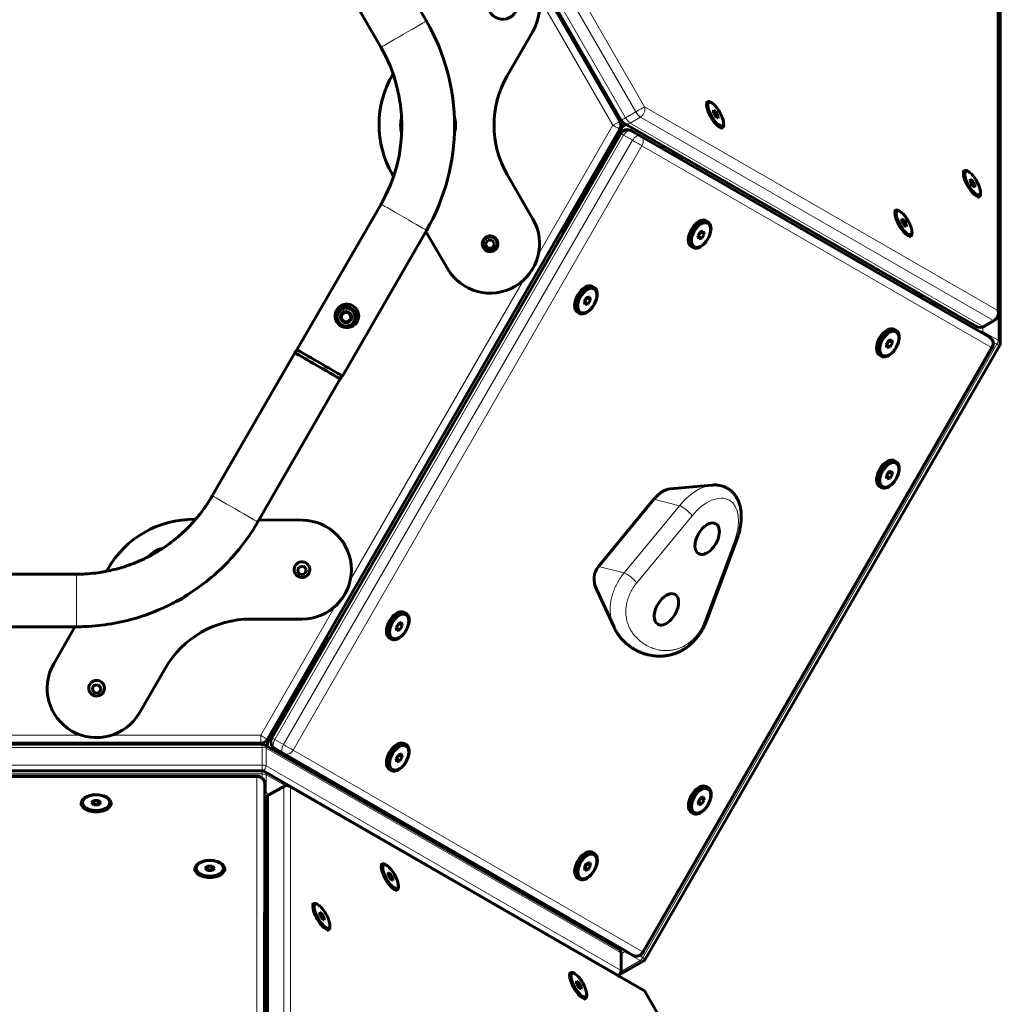
# Model space of a CAD drawing. Units: millimetres. Extents: x -3178 to 3092, y -2645 to 3327.
# Drawn here: x 28 to 653, y 593 to 1221 of the extents above; entities that cross this region are included whole.
import ezdxf

# ---------------------------------------------------------------- set-up
doc = ezdxf.new("R2010")
doc.units = ezdxf.units.MM
doc.linetypes.add('K5LT_BASIC', pattern=[0])
doc.linetypes.add('K5LT_THIN', pattern=[0])

msp = doc.modelspace()

# ---------------------------------------------------------------- linework, layer by layer
at = {"color": 7, "linetype": 'K5LT_THIN', "lineweight": 18}
for p, q in [((420.77, 1162.17), (196.16, 1551.21)), ((426.3, 1165.36), (201.69, 1554.4)), ((410.46, 1156.16), (185.81, 1545.17)), ((414.24, 1158.4), (189.63, 1547.44)), ((651.12, 1295.29), (651.02, 1035.8)), ((406.13, 1153.66), (358.62, 1235.93)), ((411.03, 1155.4), (373.23, 1220.87)), ((420.77, 1162.17), (414.24, 1158.4)), ((651.02, 1035.8), (426.3, 1165.36)), ((423.66, 1158.83), (417.13, 1155.06)), ((648.38, 1029.28), (423.66, 1158.83)), ((185.9, 762.09), (410.47, 1151.16)), ((358.64, 1071.37), (406.13, 1153.66)), ((374.15, 1086.2), (412.17, 1152.06)), ((412.17, 1152.06), (415.14, 1153.77)), ((641.85, 1025.51), (417.13, 1155.06)), ((412.95, 1147.28), (190.5, 761.88)), ((418.61, 1144.02), (196.15, 758.61)), ((412.95, 1147.28), (418.61, 1144.02)), ((424.64, 1140.53), (202.19, 755.13)), ((647.18, 1012.07), (424.64, 1140.53)), ((448.36, 1132.62), (449.62, 1133.35)), ((599.69, 1046.83), (449.62, 1133.35)), ((373.27, 1086.71), (374.16, 1086.2)), ((374.46, 1085.79), (224.49, 825.96)), ((238.66, 863.51), (349.04, 1054.73)), ((651.8, 1032.28), (651.79, 1016.46)), ((637.82, 1025.4), (637.81, 1023.25)), ((648.38, 1029.28), (641.85, 1025.51)), ((642, 1024.93), (642, 1022.11)), ((642, 1022.11), (651.79, 1016.46)), ((424.73, 626.66), (647.18, 1012.07)), ((650.93, 1013.96), (425.16, 622.92)), ((648.49, 1015.36), (650.93, 1013.96)), ((448.56, 910.96), (413.25, 868.13)), ((432.17, 915.09), (448.56, 910.96)), ((456.6, 904.62), (421.29, 861.79)), ((139.42, 902.36), (139.42, 902.35)), ((208.19, 901.69), (208.18, 901.69)), ((464.35, 836.93), (483.77, 888.94)), ((84.1, 870.61), (84.1, 870.6)), ((396.85, 872.26), (413.25, 868.13)), ((181.57, 764.59), (229.06, 846.87)), ((186.4, 761.02), (224.05, 826.22)), ((224.49, 825.96), (223.2, 826.71)), ((-153.44, 764.55), (67.34, 764.58)), ((86.56, 764.58), (181.57, 764.59)), ((186.4, 757.09), (186.4, 761.02)), ((190.5, 761.88), (196.15, 758.61)), ((-269.04, 756.88), (182.49, 756.88)), ((-267.66, 759.54), (181.57, 759.59)), ((106.73, 758.88), (106.73, 759.58)), ((106.89, 759.58), (106.89, 758.88)), ((182.49, 745.57), (182.49, 756.88)), ((185.09, 745.07), (185.09, 756.38)), ((185.09, 756.38), (410.92, 626.08)), ((190.5, 756.1), (196.15, 752.84)), ((202.19, 755.13), (424.73, 626.66)), ((196.15, 752.84), (418.69, 624.37)), ((-269.04, 745.57), (182.49, 745.57)), ((185.09, 745.07), (410.92, 614.76)), ((182.49, 739.91), (-269.04, 739.91)), ((179.18, 737.63), (-265.82, 737.58)), ((179.03, 480.64), (179.18, 737.63)), ((182.49, 739.91), (182.49, 737.29)), ((185.09, 739.41), (185.09, 728.1)), ((197.15, 732.45), (185.09, 739.41)), ((220.73, 737.28), (220.73, 738.65)), ((184.03, 476.56), (184.18, 733.55)), ((196.42, 731.63), (186.62, 725.97)), ((196.32, 470.86), (196.42, 731.63)), ((200.5, 470.28), (200.6, 731.04)), ((200.6, 731.04), (426.51, 600.79)), ((185.35, 723.12), (184.18, 723.8)), ((187.3, 726.82), (185.09, 728.1)), ((186.52, 465.21), (186.62, 725.97)), ((410.08, 629.35), (408.93, 628.69)), ((410.92, 614.76), (410.92, 626.08)), ((413.63, 626.57), (411.32, 625.24)), ((413.63, 626.57), (423.43, 620.92)), ((423.12, 624.09), (425.16, 622.92)), ((423.43, 620.92), (411.3, 613.91)), ((426.51, 600.79), (426.66, 600.88)), ((426.51, 600.79), (652.33, 209.77))]:
    msp.add_line(p, q, dxfattribs=at)
at = {"color": 150, "linetype": 'K5LT_BASIC', "lineweight": 60}
for p, q in [((410.47, 1156.16), (185.81, 1545.17)), ((410.47, 1156.16), (185.81, 1545.17)), ((411.36, 1156.73), (186.74, 1545.77)), ((287.22, 1220.1), (234.52, 1311.23)), ((258.21, 1203.34), (205.5, 1294.47)), ((652.04, 1292.93), (651.93, 1033.44)), ((653.13, 1275.24), (653.06, 1014.46)), ((411.03, 1155.41), (373.23, 1220.88)), ((411.03, 1155.41), (373.23, 1220.88)), ((338.76, 1185.15), (355.12, 1213.5)), ((265.99, 1186.43), (265.75, 1186.04)), ((265.75, 1186.04), (265.75, 1186.04)), ((466.53, 1168.65), (465.3, 1167.94)), ((469.81, 1167.45), (469.21, 1167.89)), ((471.67, 1162.35), (470.23, 1163.15)), ((470.23, 1163.15), (470.25, 1161.46)), ((470.25, 1161.53), (471.67, 1162.35)), ((473.12, 1159.85), (471.67, 1162.35)), ((470.25, 1161.46), (471.71, 1158.97)), ((471.68, 1159.02), (473.12, 1159.85)), ((471.71, 1158.97), (473.14, 1158.16)), ((473.14, 1158.16), (473.12, 1159.85)), ((476.63, 1155.64), (476.72, 1154.9)), ((185.9, 762.09), (410.47, 1151.16)), ((185.9, 762.09), (410.47, 1151.16)), ((374, 1086.29), (412.02, 1152.15)), ((410.47, 1151.16), (410.47, 1151.16)), ((410.92, 1152.22), (411.03, 1152.4)), ((411.03, 1155.41), (411.03, 1155.4)), ((413.12, 1153.24), (414.59, 1154.09)), ((637.91, 1025.34), (413.19, 1154.9)), ((417.95, 1150.17), (423.61, 1146.9)), ((417.95, 1150.17), (423.61, 1146.9)), ((476.03, 1152.19), (474.81, 1151.49)), ((411.12, 1148.34), (188.67, 762.93)), ((407.15, 1145.41), (407.64, 1144.56)), ((407.15, 1145.41), (407.64, 1144.56)), ((646.15, 1018.44), (423.61, 1146.9)), ((646.15, 1018.44), (423.61, 1146.9)), ((446.33, 1135.79), (447.19, 1133.29)), ((449.62, 1133.35), (449.39, 1134.03)), ((630.3, 1124.71), (629.07, 1124)), ((265.59, 1122.26), (266.31, 1121.03)), ((355.13, 1093.8), (338.76, 1122.15)), ((633.58, 1123.51), (632.98, 1123.95)), ((635.44, 1118.41), (634, 1119.21)), ((634, 1119.21), (634.02, 1117.52)), ((634.02, 1117.59), (635.44, 1118.41)), ((636.89, 1115.91), (635.44, 1118.41)), ((634.02, 1117.52), (635.48, 1115.03)), ((635.45, 1115.08), (636.89, 1115.91)), ((635.48, 1115.03), (636.91, 1114.22)), ((636.91, 1114.22), (636.89, 1115.91)), ((640.4, 1111.69), (640.49, 1110.95)), ((639.8, 1108.25), (638.58, 1107.55)), ((204.72, 1010.4), (258.29, 1103.34)), ((586.61, 1099.45), (585.38, 1098.74)), ((355.13, 1093.8), (355.13, 1093.8)), ((466.71, 1092.07), (465.65, 1092.68)), ((589.88, 1098.25), (589.29, 1098.69)), ((591.74, 1093.15), (590.31, 1093.95)), ((590.31, 1093.95), (590.33, 1092.26)), ((590.33, 1092.33), (591.74, 1093.15)), ((593.2, 1090.66), (591.74, 1093.15)), ((233.73, 993.66), (287.3, 1086.6)), ((374.98, 1085.72), (373.27, 1086.71)), ((590.33, 1092.26), (591.78, 1089.77)), ((591.75, 1089.82), (593.2, 1090.66)), ((591.78, 1089.77), (593.22, 1088.97)), ((593.22, 1088.97), (593.2, 1090.66)), ((596.71, 1086.44), (596.79, 1085.7)), ((286.85, 1085.82), (300.65, 1062.17)), ((324.95, 1077.71), (326.32, 1080.25)), ((326.32, 1080.25), (324.95, 1077.71)), ((326.32, 1080.25), (329.2, 1080.33)), ((330.72, 1077.87), (329.2, 1080.33)), ((374.16, 1086.2), (374.98, 1085.72)), ((374.88, 1085.55), (374.46, 1085.79)), ((461.81, 1085.63), (460.35, 1083.14)), ((460.35, 1083.14), (460.86, 1081.14)), ((460.44, 1082.8), (460.7, 1082.87)), ((460.7, 1082.87), (462.16, 1085.36)), ((460.7, 1082.87), (462.82, 1081.64)), ((460.86, 1081.14), (462.82, 1081.64)), ((463.78, 1086.12), (461.81, 1085.63)), ((462.16, 1085.36), (462.08, 1085.69)), ((462.16, 1085.36), (464.28, 1084.13)), ((462.82, 1081.64), (464.28, 1084.13)), ((464.28, 1084.13), (463.78, 1086.12)), ((596.11, 1083), (594.88, 1082.29)), ((324.95, 1077.71), (324.95, 1077.71)), ((324.95, 1077.71), (326.46, 1075.25)), ((326.46, 1075.25), (324.95, 1077.71)), ((326.46, 1075.25), (329.35, 1075.34)), ((329.35, 1075.33), (326.46, 1075.25)), ((326.46, 1075.25), (326.46, 1075.25)), ((330.72, 1077.87), (329.35, 1075.33)), ((457.22, 1075.61), (456.16, 1076.22)), ((394.22, 1050.2), (393.15, 1050.82)), ((389.32, 1043.77), (387.85, 1041.28)), ((388.2, 1041), (389.66, 1043.49)), ((391.28, 1044.26), (389.32, 1043.77)), ((389.66, 1043.49), (389.58, 1043.83)), ((389.66, 1043.49), (391.78, 1042.27)), ((391.78, 1042.27), (391.28, 1044.26)), ((599.69, 1046.83), (599.46, 1047.51)), ((602.61, 1045.69), (602.61, 1045.64)), ((387.85, 1041.28), (388.36, 1039.28)), ((387.94, 1040.94), (388.2, 1041)), ((388.2, 1041), (390.32, 1039.78)), ((388.36, 1039.28), (390.32, 1039.78)), ((390.32, 1039.78), (391.78, 1042.27)), ((232.98, 1032.87), (233.11, 1029.41)), ((238.97, 1033.1), (235.91, 1034.71)), ((239.1, 1029.64), (238.97, 1033.1)), ((239.04, 1031.37), (238.97, 1033.1)), ((239.1, 1029.64), (239.04, 1031.37)), ((384.72, 1033.75), (383.66, 1034.36)), ((233.11, 1029.41), (236.17, 1027.79)), ((233.11, 1029.41), (234.64, 1028.6)), ((234.64, 1028.6), (236.17, 1027.79)), ((236.17, 1027.79), (237.64, 1028.71)), ((236.17, 1027.79), (236.17, 1027.79)), ((237.64, 1028.71), (239.1, 1029.64)), ((239.1, 1029.64), (239.1, 1029.64)), ((649.43, 1029.11), (642.9, 1025.34)), ((586.74, 1022.78), (585.68, 1023.4)), ((425.52, 626.21), (647.98, 1011.61)), ((652.66, 1012.96), (426.89, 621.92)), ((581.84, 1016.35), (580.38, 1013.86)), ((580.38, 1013.86), (580.88, 1011.86)), ((580.46, 1013.52), (580.72, 1013.58)), ((580.72, 1013.58), (582.18, 1016.07)), ((580.72, 1013.58), (582.85, 1012.36)), ((580.88, 1011.86), (582.85, 1012.36)), ((583.8, 1016.84), (581.84, 1016.35)), ((582.18, 1016.07), (582.1, 1016.41)), ((582.18, 1016.07), (584.31, 1014.85)), ((582.85, 1012.36), (584.31, 1014.85)), ((584.31, 1014.85), (583.8, 1016.84)), ((150.72, 917.38), (203.29, 1008.59)), ((577.24, 1006.33), (576.18, 1006.94)), ((179.74, 900.64), (232.31, 991.84)), ((586.75, 939.06), (585.69, 939.68)), ((581.85, 932.62), (580.39, 930.14)), ((580.39, 930.14), (580.89, 928.14)), ((580.48, 929.8), (580.74, 929.86)), ((580.74, 929.86), (582.2, 932.35)), ((580.74, 929.86), (582.86, 928.64)), ((583.82, 933.12), (581.85, 932.62)), ((582.2, 932.35), (582.11, 932.69)), ((582.2, 932.35), (584.32, 931.13)), ((582.86, 928.64), (584.32, 931.13)), ((584.32, 931.13), (583.82, 933.12)), ((469.25, 924.14), (442.64, 921.76)), ((577.25, 922.61), (576.19, 923.22)), ((580.89, 928.14), (582.86, 928.64)), ((432.17, 915.09), (396.85, 872.26)), ((140.1, 902.35), (139.42, 902.35)), ((208.18, 901.69), (180.5, 901.96)), ((465.72, 837.28), (485.15, 889.28)), ((-43.11, 867.24), (64.16, 867.31)), ((84.1, 870.6), (83.29, 869.18)), ((205.96, 871.84), (205.05, 869.1)), ((205.96, 871.84), (205.05, 869.1)), ((205.05, 869.1), (206.96, 866.94)), ((205.05, 869.1), (205.05, 869.1)), ((205.05, 869.1), (206.96, 866.94)), ((208.79, 872.42), (205.96, 871.84)), ((208.79, 872.42), (205.96, 871.84)), ((205.96, 871.84), (205.96, 871.84)), ((206.96, 866.94), (209.79, 867.52)), ((210.71, 870.26), (208.79, 872.42)), ((209.79, 867.52), (210.71, 870.26)), ((406.86, 833.44), (395.6, 857.68)), ((274.24, 842.34), (273.18, 842.96)), ((175.15, 838.69), (207.88, 838.69)), ((269.34, 835.91), (267.88, 833.42)), ((268.23, 833.14), (269.69, 835.63)), ((271.31, 836.4), (269.34, 835.91)), ((269.69, 835.63), (269.6, 835.97)), ((269.69, 835.63), (271.81, 834.41)), ((271.81, 834.41), (271.31, 836.4)), ((-43.11, 833.74), (64.16, 833.81)), ((63.09, 833.81), (49.6, 810.2)), ((267.88, 833.42), (268.38, 831.42)), ((267.96, 833.08), (268.23, 833.14)), ((268.23, 833.14), (270.35, 831.92)), ((268.38, 831.42), (270.35, 831.92)), ((270.35, 831.92), (271.81, 834.41)), ((186.25, 761.1), (223.9, 826.31)), ((223.2, 826.71), (224.91, 825.72)), ((224.91, 825.72), (224.49, 825.96)), ((264.74, 825.89), (263.68, 826.5)), ((49.6, 810.2), (49.6, 810.2)), ((104.23, 778.83), (120.59, 807.18)), ((75.03, 796.23), (74.12, 793.49)), ((75.03, 796.23), (74.12, 793.49)), ((74.12, 793.49), (76.03, 791.33)), ((74.12, 793.49), (74.12, 793.49)), ((74.12, 793.49), (76.03, 791.33)), ((77.86, 796.81), (75.03, 796.23)), ((77.86, 796.8), (75.03, 796.23)), ((75.03, 796.23), (75.03, 796.23)), ((76.03, 791.33), (78.86, 791.91)), ((79.78, 794.64), (77.86, 796.81)), ((78.86, 791.91), (79.78, 794.64)), ((190.58, 768.6), (189.65, 768.6)), ((-269.04, 758.88), (182.49, 758.88)), ((-267.66, 759.54), (181.57, 759.59)), ((-267.66, 759.54), (181.57, 759.59)), ((106.73, 759.58), (106.73, 758.88)), ((106.89, 758.88), (106.89, 759.58)), ((183.99, 758.48), (409.82, 628.17)), ((185.85, 757.41), (185.85, 759.61)), ((190.5, 756.1), (413.04, 627.64)), ((190.5, 756.1), (413.04, 627.64)), ((274.25, 758.62), (273.19, 759.24)), ((269.35, 752.19), (267.89, 749.7)), ((267.89, 749.7), (268.4, 747.7)), ((267.98, 749.36), (268.24, 749.42)), ((268.24, 749.42), (269.7, 751.91)), ((268.24, 749.42), (270.36, 748.2)), ((268.4, 747.7), (270.36, 748.2)), ((271.32, 752.68), (269.35, 752.19)), ((269.7, 751.91), (269.62, 752.25)), ((269.7, 751.91), (271.82, 750.69)), ((270.36, 748.2), (271.82, 750.69)), ((271.82, 750.69), (271.32, 752.68)), ((182.49, 741.91), (-269.04, 741.91)), ((409.82, 611.2), (183.99, 741.51)), ((264.76, 742.17), (263.7, 742.78)), ((179.18, 738.55), (-265.82, 738.5)), ((219.95, 739.1), (218.18, 738.76)), ((184.18, 727.02), (184.18, 733.55)), ((184.18, 727.02), (184.18, 733.55)), ((196.65, 732.23), (186.85, 726.57)), ((199.65, 732.23), (425.56, 601.97)), ((466.77, 731.2), (465.71, 731.82)), ((75.26, 723.07), (73.78, 721.63)), ((78.15, 723.04), (75.26, 723.07)), ((75.26, 720.62), (75.26, 723.07)), ((79.55, 721.58), (78.15, 723.04)), ((78.15, 720.59), (78.15, 723.04)), ((184.04, 470.03), (184.18, 727.02)), ((184.04, 470.03), (184.18, 727.02)), ((185.26, 463.21), (185.35, 723.97)), ((461.88, 724.76), (460.41, 722.28)), ((460.41, 722.28), (460.92, 720.28)), ((460.76, 722), (462.22, 724.49)), ((463.84, 725.26), (461.88, 724.76)), ((462.22, 724.49), (462.14, 724.83)), ((462.22, 724.49), (464.34, 723.27)), ((462.88, 720.78), (464.34, 723.27)), ((464.34, 723.27), (463.84, 725.26)), ((67.16, 721.2), (67.17, 719.97)), ((73.78, 721.63), (75.18, 720.18)), ((75.26, 720.62), (75, 720.36)), ((75.18, 720.18), (78.07, 720.15)), ((78.15, 720.59), (75.26, 720.62)), ((78.07, 720.15), (79.55, 721.58)), ((78.33, 720.4), (78.15, 720.59)), ((86.16, 721.2), (86.17, 719.98)), ((460.5, 721.94), (460.76, 722)), ((460.76, 722), (462.88, 720.78)), ((460.92, 720.28), (462.88, 720.78)), ((457.28, 714.75), (456.22, 715.36)), ((394.28, 689.34), (393.21, 689.95)), ((139.64, 679.34), (139.64, 678.11)), ((147.74, 681.2), (146.25, 679.77)), ((146.25, 679.77), (147.66, 678.32)), ((147.74, 678.76), (147.48, 678.5)), ((147.66, 678.32), (150.54, 678.29)), ((150.62, 681.18), (147.74, 681.2)), ((147.74, 678.76), (147.74, 681.2)), ((150.63, 678.73), (147.74, 678.76)), ((150.54, 678.29), (152.03, 679.72)), ((152.03, 679.72), (150.62, 681.18)), ((150.63, 678.73), (150.62, 681.18)), ((150.8, 678.54), (150.63, 678.73)), ((158.64, 679.34), (158.64, 678.12)), ((259.19, 682.46), (257.97, 681.76)), ((262.47, 681.26), (261.87, 681.71)), ((389.38, 682.9), (387.92, 680.41)), ((387.92, 680.41), (388.42, 678.42)), ((388, 680.07), (388.26, 680.14)), ((388.26, 680.14), (389.72, 682.63)), ((388.26, 680.14), (390.38, 678.92)), ((388.42, 678.42), (390.38, 678.92)), ((391.34, 683.4), (389.38, 682.9)), ((389.72, 682.63), (389.64, 682.97)), ((389.72, 682.63), (391.85, 681.41)), ((390.38, 678.92), (391.85, 681.41)), ((391.85, 681.41), (391.34, 683.4)), ((262.91, 676.97), (262.91, 675.3)), ((264.35, 676.14), (262.91, 676.97)), ((262.91, 675.31), (264.35, 676.14)), ((262.91, 675.3), (264.35, 672.8)), ((265.79, 673.64), (264.35, 676.14)), ((264.35, 672.81), (265.79, 673.64)), ((264.35, 672.8), (265.8, 671.97)), ((265.8, 671.97), (265.79, 673.64)), ((384.78, 672.89), (383.72, 673.5)), ((268.69, 666.01), (267.47, 665.3)), ((269.29, 669.45), (269.38, 668.71)), ((215.51, 657.24), (214.28, 656.53)), ((218.78, 656.04), (218.19, 656.48)), ((219.22, 651.75), (219.22, 650.07)), ((220.66, 650.92), (219.22, 651.75)), ((219.22, 650.09), (220.66, 650.92)), ((219.22, 650.07), (220.67, 647.58)), ((222.11, 648.42), (220.66, 650.92)), ((220.66, 647.59), (222.11, 648.42)), ((220.67, 647.58), (222.11, 646.75)), ((222.11, 646.75), (222.11, 648.42)), ((225.01, 640.79), (223.78, 640.08)), ((225.6, 644.22), (225.69, 643.48)), ((411.32, 614.26), (411.32, 625.58)), ((413.04, 627.64), (418.69, 624.37)), ((413.04, 627.64), (418.69, 624.37)), ((425.79, 620.82), (409.48, 611.4)), ((379.25, 613.21), (378.02, 612.51)), ((382.52, 612.01), (381.93, 612.46)), ((409.82, 611.66), (409.42, 611.43)), ((382.96, 607.72), (382.96, 606.05)), ((384.4, 606.89), (382.96, 607.72)), ((382.96, 606.06), (384.4, 606.89)), ((382.96, 606.05), (384.41, 603.55)), ((385.85, 604.39), (384.4, 606.89)), ((384.4, 603.56), (385.85, 604.39)), ((384.41, 603.55), (385.85, 602.72)), ((385.85, 602.72), (385.85, 604.39)), ((388.75, 596.76), (387.52, 596.05)), ((389.35, 600.2), (389.43, 599.46)), ((426.66, 600.88), (652.48, 209.86))]:
    msp.add_line(p, q, dxfattribs=at)
for centre, radius, start, end in [((415.69, 1159.23), 5, 210, 240.03524), ((415.45, 1145.84), 5, 60.00796, 150.00674), ((414.62, 1150.65), 3, 119.98924, 150), ((646.93, 1033.44), 5, 299.99694, 359.97701), ((640.4, 1029.67), 5, 240.03524, 299.99694), ((643.65, 1014.11), 5, 330.00674, 60.00429), ((650.06, 1014.46), 3, 330, 359.98626), ((188.85, 759.6), 3, 150, 179.98626), ((193, 760.43), 5, 150.00674, 240.00429), ((182.49, 755.88), 3, 60.01374, 90), ((182.49, 738.91), 3, 60.01374, 90), ((179.18, 733.55), 5, 0.02634, 90.00673), ((198.15, 729.63), 3, 60.03394, 120.0071), ((179.18, 727.02), 5, 359.96756, 0.02634), ((188.35, 723.97), 3, 120.0071, 179.97853), ((408.32, 625.58), 3, 359.99694, 60.01374), ((421.19, 628.71), 5, 240.00796, 330.00674), ((424.29, 623.42), 3, 299.98924, 330), ((408.32, 614.26), 3, 299.9985, 359.99694), ((408.32, 608.6), 3, 43.03528, 60.01374), ((424.06, 599.38), 3, 30.00681, 60.03394)]:
    msp.add_arc(centre, radius, start, end, dxfattribs=at)
for centre, major_axis, ratio, start_param, end_param in [((327.84, 1229.25), (29.64, 10.66), 1, 5.414575, 8.546362), ((171.64, 1153.27), (125.63, 45.17), 1, 5.415099, 6.462296), ((272.71, 1211.72), (14.5, 8.38), 0.000484, -0.000312, -0.000191), ((171.64, 1153.27), (125.63, 45.17), 1, 5.415099, 6.462296), ((272.71, 1211.72), (14.5, 8.38), 0.000484, -0.000418, -0.000312), ((171.64, 1153.27), (125.63, 45.17), 1, 5.415099, 6.462296), ((171.64, 1153.27), (125.63, 45.17), 1, 5.415099, 6.462296), ((369.79, 1218.89), (4.33, 2.5), 0.000151, -0.692405, -0.340252), ((171.64, 1153.27), (94.1, 33.83), 1, 5.415274, 6.462472), ((171.64, 1153.27), (94.1, 33.83), 1, 5.415274, 6.462472), ((171.64, 1153.27), (94.1, 33.83), 1, 5.415274, 6.462472), ((272.71, 1211.72), (14.5, 8.38), 0.000484, -3.14201, -3.141905), ((171.64, 1153.27), (94.1, 33.83), 1, 5.415274, 6.462472), ((272.71, 1211.72), (14.5, 8.38), 0.000484, -3.141905, -3.141656), ((320, 1154.01), (-59.28, -21.31), 1, 5.404769, 6.466266), ((393.32, 1153.66), (-59.28, -21.31), 1, 5.414575, 6.461772), ((471.28, 1160.42), (4.75, -8.23), 0.333788, 3.141593, 4.200955), ((471.69, 1160.66), (4.32, -7.48), 0.333788, 2.481345, 4.200955), ((471.28, 1160.42), (4.75, -8.23), 0.333788, 2.481345, 3.141593), ((471.28, 1160.42), (4.75, -8.23), 0.333788, 4.200955, 6.283185), ((471.69, 1160.66), (4.32, -7.48), 0.333788, 4.200955, 6.943433), ((471.69, 1160.66), (4.32, -7.48), 0.333788, 0.660247, 2.481345), ((288.3, 1153.64), (16.47, 5.92), 1, 2.510881, 3.088403), ((288.3, 1153.64), (16.47, 5.92), 1, 5.990533, 6.234486), ((406.13, 1153.66), (3.2, 3.84), 1, 4.883888, 5.931086), ((288.39, 1153.37), (-15.76, -5.67), 1, 5.937959, 5.939674), ((288.3, 1153.64), (16.47, 5.92), 1, 5.647984, 5.990533), ((288.39, 1153.37), (15.76, 5.67), 1, 5.938173, 5.940015), ((288.39, 1153.37), (15.76, 5.67), 1, 5.937715, 5.938173), ((408.43, 1153.9), (-2.6, 1.5), 1, 3.141593, 4.18879), ((415.45, 1145.84), (-2.5, -4.33), 0.57743, 3.141556, 3.141593), ((471.28, 1160.42), (4.75, -8.23), 0.333788, 0, 0.660247), ((421.11, 1142.57), (2.5, 4.33), 0.57743, 6.283148, 6.283185), ((421.11, 1142.57), (2.5, 4.33), 0.81644, 0, 0.000052), ((454.93, 1161.09), (-15, -25.98), 0.333313, -0.508187, -0.372827), ((454.93, 1161.09), (-15, -25.98), 0.333313, 0.372805, 0.508526), ((456.97, 1159.91), (-15, -25.98), 0.333313, 0.372799, 0.425814), ((445.54, 1130.99), (2.5, 4.33), 0.816452, 5.310659, 5.666952), ((635.05, 1116.48), (4.75, -8.23), 0.333788, 3.141593, 4.200955), ((635.46, 1116.72), (4.32, -7.48), 0.333788, 2.481345, 4.200955), ((635.05, 1116.48), (4.75, -8.23), 0.333788, 2.481345, 3.141593), ((386.31, 1121.5), (-6.06, 3.5), 1, 3.271418, 3.65671), ((635.05, 1116.48), (4.75, -8.23), 0.333788, 4.200955, 6.283185), ((635.46, 1116.72), (4.32, -7.48), 0.333788, 4.200955, 6.943433), ((635.46, 1116.72), (4.32, -7.48), 0.333788, 0.660247, 2.481345), ((386.31, 1121.5), (-6.06, 3.5), 1, 2.62671, 3.011767), ((635.05, 1116.48), (4.75, -8.23), 0.333788, 0, 0.660247), ((272.8, 1094.97), (14.51, -8.37), 0.000317, 3.141743, 3.141992), ((591.36, 1091.22), (4.75, -8.23), 0.333788, 3.141593, 4.200955), ((591.76, 1091.46), (4.32, -7.48), 0.333788, 2.481345, 4.200955), ((591.36, 1091.22), (4.75, -8.23), 0.333788, 2.481345, 3.141593), ((327.86, 1078.05), (-29.64, -10.66), 1, 0.18308, 3.320179), ((386.31, 1121.5), (-25.98, 15), 1, 1.775404, 1.804282), ((460.9, 1084.45), (-4.75, -8.23), 0.57743, 3.141593, 6.270763), ((461.97, 1083.84), (-4.75, -8.23), 0.57743, 3.141593, 6.270763), ((591.36, 1091.22), (4.75, -8.23), 0.333788, 4.200955, 6.283185), ((591.76, 1091.46), (4.32, -7.48), 0.333788, 4.200955, 6.943433), ((591.76, 1091.46), (4.32, -7.48), 0.333788, 0.660247, 2.481345), ((370.93, 1087.83), (4.33, -2.5), 0.00003, 0.615578, 1.027059), ((370.08, 1088.55), (-4.33, 2.5), 0.000302, 3.481408, 3.885171), ((461.97, 1083.84), (-4.75, -8.23), 0.57743, 0, 3.141593), ((591.36, 1091.22), (4.75, -8.23), 0.333788, 0, 0.660247), ((460.9, 1084.45), (-4.75, -8.23), 0.57743, 6.270763, 6.283185), ((461.97, 1083.84), (-4.75, -8.23), 0.57743, 6.270763, 6.283185), ((388.41, 1042.59), (-4.75, -8.23), 0.57743, 3.141593, 6.270763), ((389.47, 1041.98), (-4.75, -8.23), 0.57743, 3.141593, 6.270763), ((389.47, 1041.98), (-4.75, -8.23), 0.57743, 0, 3.141593), ((595.61, 1044.47), (2.5, 4.33), 0.816452, 5.288171, 5.666952), ((619.92, 1065.64), (-15, -25.98), 0.333313, -0.523919, -0.388632), ((619.92, 1065.64), (-15, -25.98), 0.333313, 0.38861, 0.527328), ((621.97, 1064.46), (15, 25.98), 0.333313, 3.530196, 3.669), ((236.04, 1031.25), (-2.82, -1.01), 1, 4.963385, 5.957369), ((236.04, 1031.25), (-2.82, -1.01), 1, 5.995399, 7.023582), ((236.04, 1031.25), (-2.82, -1.01), 1, 3.91041, 4.894989), ((236.04, 1031.25), (2.82, 1.01), 1, 5.976384, 6.995161), ((236.04, 1031.25), (2.82, 1.01), 1, 4.929187, 5.976384), ((388.41, 1042.59), (-4.75, -8.23), 0.57743, 6.270763, 6.283185), ((389.47, 1041.98), (-4.75, -8.23), 0.57743, 6.270763, 6.283185), ((236.04, 1031.25), (2.82, 1.01), 1, 3.881989, 4.405588), ((236.04, 1031.25), (2.82, 1.01), 1, 4.405588, 4.929187), ((580.93, 1015.17), (-4.75, -8.23), 0.57743, 3.141593, 6.270763), ((581.99, 1014.56), (-4.75, -8.23), 0.57743, 3.141593, 6.270763), ((581.99, 1014.56), (-4.75, -8.23), 0.57743, 0, 3.141593), ((643.65, 1014.11), (2.5, 4.33), 0.81644, 0, 0.000052), ((217.8, 1000.22), (-14.51, 8.37), 0.000635, 6.196366, 6.283185), ((217.8, 1000.22), (-14.51, 8.37), 0.000635, 0, 1.572854), ((217.85, 1000.19), (-14.51, 8.37), 0.000635, 0, 1.569088), ((219.23, 1002.03), (14.51, -8.37), 0.000317, 3.141593, 6.283561), ((580.93, 1015.17), (-4.75, -8.23), 0.57743, 6.270763, 6.283185), ((581.99, 1014.56), (-4.75, -8.23), 0.57743, 6.270763, 6.283185), ((217.85, 1000.19), (14.51, -8.37), 0.000635, 4.71068, 4.712563), ((217.85, 1000.19), (14.51, -8.37), 0.000635, 4.712563, 6.283185), ((580.94, 931.45), (-4.75, -8.23), 0.57743, 3.141593, 6.270763), ((582, 930.84), (-4.75, -8.23), 0.57743, 3.141593, 6.270763), ((582, 930.84), (-4.75, -8.23), 0.57743, 0, 3.141593), ((580.94, 931.45), (-4.75, -8.23), 0.57743, 6.270763, 6.283185), ((437.96, 906.28), (8.5, 14.72), 0.57743, 0.385533, 1.288343), ((582, 930.84), (-4.75, -8.23), 0.57743, 6.270763, 6.283185), ((138.81, 839.36), (-60.96, 15.91), 1, 4.957964, 6.019461), ((165.23, 909.01), (14.51, -8.37), 0.000635, 0, 0.000174), ((207.88, 870.19), (30.48, -7.95), 1, 4.967769, 8.099557), ((466.25, 889.95), (-5.5, -9.53), 0.57743, 3.141593, 4.712352), ((466.25, 889.95), (-5.5, -9.53), 0.57743, 0, 3.141593), ((466.25, 889.95), (-5.5, -9.53), 0.57743, 4.712352, 6.283185), ((122.63, 866.63), (16.93, -4.42), 1, 2.034497, 2.671187), ((411.97, 861.24), (16.25, -9.38), 0.799297, 3.008554, 3.991261), ((122.63, 866.63), (16.93, -4.42), 1, 5.543728, 5.743581), ((440.25, 844.91), (-5.5, -9.53), 0.57743, 3.141593, 4.712352), ((440.25, 844.91), (-5.5, -9.53), 0.57743, 0, 3.141593), ((122.63, 866.63), (16.93, -4.42), 1, 5.245288, 5.543728), ((122.54, 866.25), (16.21, -4.23), 1, 5.491368, 5.493091), ((122.54, 866.25), (16.21, -4.23), 1, 5.491029, 5.491368), ((440.25, 844.91), (-5.5, -9.53), 0.57743, 4.712352, 6.283185), ((268.43, 834.73), (-4.75, -8.23), 0.57743, 3.141593, 6.270763), ((269.49, 834.12), (-4.75, -8.23), 0.57743, 3.141593, 6.270763), ((269.49, 834.12), (-4.75, -8.23), 0.57743, 0, 3.141593), ((175.16, 775.69), (-60.96, 15.91), 1, 4.967769, 6.014967), ((460.1, 839.38), (-5.62, 2.1), 0.227494, 3.141569, 3.141593), ((64.16, 850.56), (0, -16.75), 0.000166, 0, 0.000637), ((220.96, 828), (4.33, -2.5), 0.00003, 0.615578, 1.027059), ((268.43, 834.73), (-4.75, -8.23), 0.57743, 6.270763, 6.283185), ((269.49, 834.12), (-4.75, -8.23), 0.57743, 6.270763, 6.283185), ((199.89, 798.6), (-25.98, 15), 1, 4.478904, 4.506524), ((76.95, 794.58), (-30.48, 7.95), 1, 6.019461, 9.15656), ((199.89, 798.6), (6.06, -3.5), 1, 0.129825, 0.502258), ((199.89, 798.6), (6.06, -3.5), 1, 5.781163, 6.15336), ((181.57, 764.59), (3.2, 3.84), 1, 3.836691, 4.883888), ((182.66, 762.86), (2.6, -1.5), 1, 5.526589, 6.075767), ((268.44, 751.01), (-4.75, -8.23), 0.57743, 3.141593, 6.270763), ((269.5, 750.4), (-4.75, -8.23), 0.57743, 3.141593, 6.270763), ((106.73, 763.25), (0, -5), 0.000151, -0.747228, -0.509772), ((106.89, 762.45), (0, 5), 0.000151, 3.918674, 4.101398), ((193, 760.43), (-2.5, -4.33), 0.81644, 0, 0.000052), ((269.5, 750.4), (-4.75, -8.23), 0.57743, 0, 3.141593), ((199.66, 718.96), (15, 25.98), 0.333261, 0.403441, 0.49449), ((268.44, 751.01), (-4.75, -8.23), 0.57743, 6.270763, 6.283185), ((269.5, 750.4), (-4.75, -8.23), 0.57743, 6.270763, 6.283185), ((199.66, 718.96), (15, 25.98), 0.333261, -0.494432, -0.403494), ((201.7, 717.78), (-15, -25.98), 0.333261, -3.597332, -3.545102), ((220.73, 741.6), (-2.5, -4.33), 0.81644, 0.725343, 1.03359), ((179.18, 733.55), (5, 0), 0.577501, 6.282593, 6.283185), ((460.97, 723.59), (-4.75, -8.23), 0.57743, 3.141593, 6.270763), ((462.03, 722.98), (-4.75, -8.23), 0.57743, 3.141593, 6.270763), ((462.03, 722.98), (-4.75, -8.23), 0.57743, 0, 3.141593), ((76.66, 721.2), (-9.5, 0), 0.577501, 5.219583, 6.283185), ((76.66, 721.2), (-9.5, 0), 0.577501, 3.141593, 5.219583), ((179.18, 727.02), (-5, 0), 0.577501, 3.141, 3.141593), ((179.18, 727.02), (5, 0), 0.81639, 0, 0.000838), ((76.66, 721.2), (-9.5, 0), 0.577501, 0, 3.141593), ((460.97, 723.59), (-4.75, -8.23), 0.57743, 6.270763, 6.283185), ((462.03, 722.98), (-4.75, -8.23), 0.57743, 6.270763, 6.283185), ((212.01, 689.56), (-30, 0), 0.333231, -0.475967, -0.381205), ((212.01, 687.2), (-30, 0), 0.333231, -0.475912, -0.381097), ((388.47, 681.73), (-4.75, -8.23), 0.57743, 3.141593, 6.270763), ((389.53, 681.11), (-4.75, -8.23), 0.57743, 3.141593, 6.270763), ((149.14, 679.34), (-9.5, 0), 0.577501, 3.141593, 5.219583), ((389.53, 681.11), (-4.75, -8.23), 0.57743, 0, 3.141593), ((149.14, 679.34), (-9.5, 0), 0.577501, 5.219583, 6.283185), ((149.14, 679.34), (-9.5, 0), 0.577501, 0, 3.141593), ((212.01, 687.2), (-30, 0), 0.333231, 0.380755, 0.475698), ((181.57, 676.72), (5, 0), 0.81639, 0.717579, 1.027742), ((263.94, 674.24), (4.75, -8.23), 0.333642, 3.141593, 5.238582), ((264.35, 674.47), (4.32, -7.48), 0.333642, 2.481726, 5.238582), ((263.94, 674.24), (4.75, -8.23), 0.333642, 2.481726, 3.141593), ((264.35, 674.47), (4.32, -7.48), 0.333642, 0.659866, 2.481726), ((388.47, 681.73), (-4.75, -8.23), 0.57743, 6.270763, 6.283185), ((389.53, 681.11), (-4.75, -8.23), 0.57743, 6.270763, 6.283185), ((263.94, 674.24), (4.75, -8.23), 0.333642, 5.238582, 6.283185), ((264.35, 674.47), (4.32, -7.48), 0.333642, 5.238582, 6.943052), ((263.94, 674.24), (4.75, -8.23), 0.333642, 0, 0.659866), ((220.26, 649.01), (4.75, -8.23), 0.333642, 3.141593, 5.238582), ((220.66, 649.25), (4.32, -7.48), 0.333642, 2.481726, 5.238582), ((220.26, 649.01), (4.75, -8.23), 0.333642, 2.481726, 3.141593), ((220.66, 649.25), (4.32, -7.48), 0.333642, 0.659866, 2.481726), ((370.77, 655.03), (-2.5, -4.33), 0.81644, 0.723951, 1.025845), ((364.65, 623.5), (15, 25.98), 0.333313, 0.387546, 0.479159), ((220.26, 649.01), (4.75, -8.23), 0.333642, 5.238582, 6.283185), ((220.66, 649.25), (4.32, -7.48), 0.333642, 5.238582, 6.943052), ((220.26, 649.01), (4.75, -8.23), 0.333642, 0, 0.659866), ((364.65, 623.5), (15, 25.98), 0.333313, -0.479071, -0.387567), ((366.7, 622.32), (15, 25.98), 0.333313, -0.479048, -0.387574), ((415.54, 631.97), (2.5, 4.33), 0.57743, 3.141556, 3.141593), ((415.54, 631.97), (-2.5, -4.33), 0.81644, 0, 0.000052), ((421.19, 628.71), (-2.5, -4.33), 0.57743, 6.283148, 6.283185), ((384, 604.99), (4.75, -8.23), 0.333642, 3.141593, 5.238582), ((384.41, 605.22), (4.32, -7.48), 0.333642, 2.481726, 5.238582), ((384, 604.99), (4.75, -8.23), 0.333642, 2.481726, 3.141593), ((384.41, 605.22), (4.32, -7.48), 0.333642, 0.659866, 2.481726), ((384, 604.99), (4.75, -8.23), 0.333642, 5.238582, 6.283185), ((384.41, 605.22), (4.32, -7.48), 0.333642, 5.238582, 6.943052), ((384, 604.99), (4.75, -8.23), 0.333642, 0, 0.659866)]:
    msp.add_ellipse(centre, major_axis=major_axis, ratio=ratio, start_param=start_param, end_param=end_param, dxfattribs=at)
for centre, major_axis, ratio in [((335.94, 1230.7), (-6.08, -7.3), 1), ((462.32, 1083.63), (-4.32, -7.48), 0.57743), ((327.86, 1078.05), (4.71, 1.69), 1), ((327.86, 1078.05), (-2.88, -3.46), 1), ((389.82, 1041.77), (-4.32, -7.48), 0.57743), ((236.55, 1032.04), (-7.06, -2.54), 1), ((236.04, 1031.25), (6.12, 2.2), 1), ((236.04, 1031.25), (5.36, 1.93), 1), ((236.04, 1031.25), (3.39, 1.22), 1), ((582.34, 1014.35), (-4.32, -7.48), 0.57743), ((582.35, 930.63), (-4.32, -7.48), 0.57743), ((207.88, 870.19), (4.84, -1.26), 1), ((269.84, 833.91), (-4.32, -7.48), 0.57743), ((76.95, 794.58), (4.84, -1.26), 1), ((269.86, 750.19), (-4.32, -7.48), 0.57743), ((462.38, 722.77), (-4.32, -7.48), 0.57743), ((76.66, 721.61), (-8.63, 0), 0.577501), ((149.14, 679.75), (-8.63, 0), 0.577501), ((389.88, 680.91), (-4.32, -7.48), 0.57743)]:
    msp.add_ellipse(centre, major_axis=major_axis, ratio=ratio, dxfattribs=at)
at = {"color": 7, "linetype": 'K5LT_THIN', "lineweight": 18}
for centre, major_axis, ratio, start_param, end_param in [((272.71, 1211.72), (14.5, 8.38), 0.000484, 3.141593, 6.282768), ((272.71, 1211.72), (14.5, 8.38), 0.000484, -0.000418, -0.000312), ((272.71, 1211.72), (14.5, 8.38), 0.000484, -0.000312, -0.000191), ((272.71, 1211.72), (14.5, 8.38), 0.000484, -3.14201, -3.141905), ((272.71, 1211.72), (14.5, 8.38), 0.000484, -3.141905, -3.141656), ((422.22, 1163), (4.33, 2.5), 0.000151, 4.372137, 5.942933), ((422.22, 1163), (2.5, -4.33), 0.333725, 4.712549, 5.759747), ((422.22, 1163), (2.5, 4.33), 0.816452, 4.096156, 5.666952), ((406.13, 1153.66), (-4.33, -2.5), 0.000166, 3.141654, 4.71245), ((415.69, 1159.23), (-4.33, -2.5), 0.000151, 0, 1.230544), ((415.69, 1159.23), (2.5, -4.33), 0.333725, 4.712549, 5.759747), ((406.13, 1153.66), (4.33, -2.5), 0.00003, 0.000175, 1.570971), ((408.43, 1153.9), (2.6, 1.5), 0.000151, -0.366923, -0.000262), ((408.43, 1153.9), (2.6, -1.5), 0.000302, 6.092698, 6.283185), ((414.62, 1150.65), (-2.6, 1.5), 0.000302, 0, 0.339816), ((414.62, 1150.65), (-1.5, 2.6), 0.816654, 0, 0.61571), ((415.45, 1145.84), (-2.5, -4.33), 0.57743, 3.141593, 4.712352), ((415.69, 1159.23), (2.5, 4.33), 0.816452, 3.141593, 4.096156), ((415.45, 1145.84), (-2.5, -4.33), 0.57743, 3.141556, 3.141593), ((415.45, 1145.84), (-4.33, 2.5), 0.00003, 5.327967, 6.283185), ((421.11, 1142.57), (2.5, 4.33), 0.57743, 0, 1.570759), ((421.11, 1142.57), (4.33, -2.5), 0.00003, 0.615578, 2.186374), ((421.11, 1142.57), (2.5, 4.33), 0.57743, 6.283148, 6.283185), ((421.11, 1142.57), (2.5, 4.33), 0.81644, 0, 0.000052), ((421.11, 1142.57), (2.5, 4.33), 0.81644, 4.712441, 6.283185), ((272.8, 1094.97), (14.51, -8.37), 0.000317, 3.141743, 3.141992), ((272.8, 1094.97), (14.51, -8.37), 0.000317, 3.141992, 6.283185), ((646.93, 1033.44), (2.5, 4.33), 0.816452, 4.096156, 5.666952), ((646.93, 1033.44), (5, 0), 0.816301, 0, 0.615971), ((640.4, 1029.67), (-2.5, -4.33), 0.816452, 0, 0.954563), ((640.4, 1029.67), (2.5, -4.33), 0.333725, 5.759747, 6.283185), ((646.93, 1033.44), (2.5, -4.33), 0.333725, 5.759747, 6.283185), ((640.26, 1020.11), (-3, 0), 0.816352, 4.097203, 5.054627), ((640.26, 1020.11), (1.5, 2.6), 0.333313, 5.234124, 5.759266), ((643.65, 1014.11), (2.5, 4.33), 0.81644, 4.712441, 6.283185), ((643.65, 1014.11), (2.5, 4.33), 0.81644, 0, 0.000052), ((643.65, 1014.11), (4.33, -2.5), 0.00003, 0, 0.615578), ((650.06, 1014.46), (1.5, 2.6), 0.333313, 4.712068, 5.759266), ((650.06, 1014.46), (2.6, -1.5), 0.000302, 5.052205, 6.283185), ((650.06, 1014.46), (-3, 0), 0.816352, 3.141593, 4.097203), ((460.01, 893.55), (16.79, 29.08), 0.57743, 0.385533, 1.288343), ((165.23, 909.01), (14.51, -8.37), 0.000635, 3.141593, 6.283185), ((466.25, 889.95), (14.14, 24.5), 0.57743, 4.994768, 7.571529), ((452.36, 907.07), (-4.63, 3.82), 0.227552, 3.776356, 5.835844), ((165.23, 909.01), (14.51, -8.37), 0.000635, 0, 0.000174), ((479.53, 891.38), (-5.62, 2.1), 0.227494, 2.50684, 3.141593), ((64.16, 850.56), (0, -16.75), 0.000166, 3.141593, 6.283185), ((417.05, 864.24), (-4.63, 3.82), 0.227552, 3.776356, 5.835844), ((460.1, 839.38), (-5.62, 2.1), 0.227494, 2.50684, 3.141569), ((460.1, 839.38), (-5.62, 2.1), 0.227494, 3.141569, 3.141593), ((64.16, 850.56), (0, -16.75), 0.000166, 0, 0.000637), ((181.57, 764.59), (-4.33, 2.5), 0.00003, 3.141767, 4.712564), ((181.57, 764.59), (0, -5), 0.000136, 4.712276, 6.283072), ((188.85, 759.6), (3, 0), 0.816352, 2.526407, 3.141593), ((188.85, 759.6), (-2.6, 1.5), 0.000302, 0, 0.339816), ((193, 760.43), (-4.33, 2.5), 0.00003, 5.327967, 6.283185), ((193, 760.43), (-2.5, -4.33), 0.57743, 4.712352, 6.283148), ((182.49, 755.88), (0, -3), 0.000151, 3.141593, 4.372661), ((182.49, 755.88), (-3, 0), 0.333231, 3.665352, 4.712549), ((182.49, 755.88), (1.5, 2.6), 0.816452, 5.327575, 6.283185), ((198.65, 757.17), (-2.5, -4.33), 0.57743, 4.712352, 6.283148), ((198.65, 757.17), (-4.33, 2.5), 0.00003, 3.75717, 5.327967), ((198.65, 757.17), (2.5, 4.33), 0.81644, 3.141645, 4.712441), ((182.49, 744.57), (3, 0), 0.333231, 0.523759, 1.570957), ((182.49, 744.57), (0, -3), 0.000151, 4.372661, 5.800368), ((182.49, 738.91), (0, 3), 0.000151, 0, 1.231068), ((182.49, 744.57), (-1.5, -2.6), 0.816452, 0.795174, 2.185982), ((182.49, 738.91), (1.5, 2.6), 0.816452, 5.327575, 6.283185), ((179.18, 733.55), (0, 5), 0.000484, 0, 0.615665), ((179.18, 733.55), (5, 0), 0.81639, 0.000838, 1.571634), ((182.49, 738.91), (-3, 0), 0.333231, 3.665352, 4.712549), ((182.49, 727.6), (3, 0), 0.333231, 0.523759, 0.973104), ((198.15, 729.63), (-3, 0), 0.81639, 3.757677, 5.328473), ((198.15, 729.63), (-1.5, 2.6), 0.333706, 0, 0.523584), ((198.15, 729.63), (1.5, 2.6), 0.816375, 5.667126, 6.283185), ((182.49, 727.6), (1.5, 2.6), 0.816452, 4.464211, 5.327575), ((188.35, 723.97), (-3, 0), 0.81639, 5.328473, 6.283185), ((188.35, 723.97), (-1.5, 2.6), 0.333706, 0, 0.523584), ((408.32, 625.58), (1.5, 2.6), 0.816452, 5.327575, 6.283185), ((414.5, 629.07), (-1.5, 2.6), 0.816654, 1.475718, 2.186506), ((408.32, 625.58), (3, 0), 0.333231, 0, 0.523759), ((414.5, 629.07), (-1.5, -2.6), 0.333313, 0.523278, 0.854716), ((421.19, 628.71), (-2.5, -4.33), 0.81644, 0.000052, 1.570849), ((424.29, 623.42), (1.5, 2.6), 0.333313, 3.664871, 4.712068), ((421.19, 628.71), (4.33, -2.5), 0.00003, 0, 0.615578), ((424.29, 623.42), (2.6, -1.5), 0.000302, 5.052205, 6.283185), ((424.29, 623.42), (1.5, -2.6), 0.816654, 5.328099, 6.283185), ((408.32, 614.26), (1.5, 2.6), 0.816452, 4.026537, 5.327575), ((408.32, 614.26), (1.5, -2.6), 0.816603, 6.078802, 6.283185), ((408.32, 608.6), (1.5, 2.6), 0.816452, 5.986791, 6.283185), ((408.32, 614.26), (3, 0), 0.333231, 0, 0.523759), ((426.41, 340.03), (139.03, -240.74), 0.333706, 2.273537, 4.712374), ((424.06, 599.38), (-1.5, -2.6), 0.816375, 2.525533, 3.141593)]:
    msp.add_ellipse(centre, major_axis=major_axis, ratio=ratio, start_param=start_param, end_param=end_param, dxfattribs=at)
at = {"color": 150, "linetype": 'K5LT_BASIC', "lineweight": 60}
for points, knots in [([(235.91, 1034.71), (235.75, 1034.61), (235.48, 1034.44), (235.03, 1034.16), (234.56, 1033.86), (233.96, 1033.49), (233.43, 1033.15), (233.09, 1032.94), (232.98, 1032.87)], [0, 0, 0, 0, 1.511338, 2.528448, 4.104254, 5.838546, 7.916831, 9, 9, 9, 9]), ([(236.17, 1027.79), (236.33, 1027.89), (236.6, 1028.06), (237.05, 1028.34), (237.53, 1028.64), (238.12, 1029.02), (238.65, 1029.35), (238.99, 1029.56), (239.1, 1029.64)], [0, 0, 0, 0, 1.511342, 2.528454, 4.104265, 5.838556, 7.916836, 9, 9, 9, 9]), ([(204.94, 1010.28), (204.89, 1010.25), (204.85, 1010.22), (204.62, 1010.05), (204.45, 1009.91), (204.13, 1009.6), (203.98, 1009.44), (203.7, 1009.1), (203.57, 1008.92), (203.41, 1008.67), (203.38, 1008.62), (203.35, 1008.56), (203.35, 1008.56), (203.35, 1008.56)], [9.775582, 9.775582, 9.775582, 9.775582, 10.412355, 10.412355, 13.017167, 13.017167, 15.621983, 15.621983, 18.226846, 18.226846, 18.996395, 18.996395, 19, 19, 19, 19]), ([(233.05, 994.05), (233.05, 993.99), (233.05, 993.94), (233.02, 993.66), (232.98, 993.44), (232.87, 993.01), (232.81, 992.8), (232.65, 992.38), (232.56, 992.18), (232.43, 991.93), (232.39, 991.87), (232.36, 991.81)], [9.778573, 9.778573, 9.778573, 9.778573, 10.412355, 10.412355, 13.017167, 13.017167, 15.621983, 15.621983, 18.226846, 18.226846, 19, 19, 19, 19]), ([(485.15, 889.28), (485.58, 890.43), (485.96, 891.59), (486.62, 893.86), (486.91, 894.99), (487.37, 897.19), (487.56, 898.27), (487.83, 900.38), (487.92, 901.41), (488.01, 903.41), (488.01, 904.38), (487.94, 906.01), (487.89, 906.68), (487.72, 908.2), (487.58, 909.05), (487.3, 910.37), (487.18, 910.86), (486.84, 912.07), (486.6, 912.79), (486.06, 914.16), (485.76, 914.8), (485.12, 916.02), (484.78, 916.59), (484.05, 917.66), (483.67, 918.17), (482.87, 919.11), (482.45, 919.55), (481.58, 920.36), (481.13, 920.74), (480.2, 921.44), (479.72, 921.75), (478.72, 922.33), (478.21, 922.6), (477.16, 923.06), (476.62, 923.27), (475.51, 923.62), (474.95, 923.77), (473.78, 924), (473.18, 924.09), (471.95, 924.2), (471.32, 924.23), (470.21, 924.21), (469.73, 924.19), (469.25, 924.14)], [0, 0, 0, 0, 5.056703, 5.056703, 9.991408, 9.991408, 14.797817, 14.797817, 19.465279, 19.465279, 23.977562, 23.977562, 27.200755, 27.200755, 31.398487, 31.398487, 33.911853, 33.911853, 37.782447, 37.782447, 41.455682, 41.455682, 44.949302, 44.949302, 48.290096, 48.290096, 51.509925, 51.509925, 54.642699, 54.642699, 57.722909, 57.722909, 60.784574, 60.784574, 63.86109, 63.86109, 66.985328, 66.985328, 70.189611, 70.189611, 73.505266, 73.505266, 76, 76, 76, 76]), ([(150.72, 917.38), (148.63, 913.75), (146.31, 910.26), (142.6, 905.36), (141.38, 903.83), (138.64, 900.66), (137.14, 899), (132.65, 894.41), (129.54, 891.6), (123.92, 887.14), (121.46, 885.46), (118.02, 883.06), (116.98, 882.44), (115.35, 881.46), (114.76, 881.09), (112.63, 879.9), (111.09, 879.06), (108, 877.44), (106.42, 876.7), (101, 874.28), (97.06, 872.82), (89.84, 870.63), (86.55, 869.94), (82.48, 868.98), (81.65, 868.87), (76.7, 868.02), (72.52, 867.58), (66.95, 867.35), (65.55, 867.31), (64.16, 867.31)], [0, 0, 0, 0, 6.120602, 6.120602, 8.978601, 8.978601, 12.241087, 12.241087, 18.361573, 18.361573, 22.715818, 22.715818, 24.482058, 24.482058, 25.497638, 25.497638, 28.053643, 28.053643, 30.602543, 30.602543, 36.723028, 36.723028, 41.627417, 41.627417, 42.843513, 42.843513, 48.963998, 48.963998, 51, 51, 51, 51]), ([(179.74, 900.64), (176.94, 895.79), (173.84, 891.12), (167.09, 882.21), (163.43, 877.97), (155.61, 869.97), (151.45, 866.22), (143.17, 859.65), (138.97, 856.98), (134.38, 853.79), (133.84, 853.49), (132.52, 852.69), (131.73, 852.23), (130.93, 851.76), (130.92, 851.75), (129.76, 851.09), (128.61, 850.42), (124.48, 848.26), (121.5, 846.75), (113.34, 843.11), (108.09, 841.15), (97.39, 837.91), (91.93, 836.63), (80.9, 834.76), (75.33, 834.17), (67.89, 833.85), (66.02, 833.81), (64.16, 833.81)], [0, 0, 0, 0, 8.160734, 8.160734, 16.321382, 16.321382, 24.482031, 24.482031, 31.73565, 31.73565, 32.642679, 32.642679, 33.980698, 33.980698, 33.997495, 33.997495, 35.934161, 35.934161, 40.803327, 40.803327, 48.963975, 48.963975, 57.124623, 57.124623, 65.285271, 65.285271, 68, 68, 68, 68]), ([(465.72, 837.28), (465.72, 837.28), (465.72, 837.28), (465.7, 837.22), (465.68, 837.16), (465.63, 837.04), (465.61, 836.98), (465.54, 836.8), (465.49, 836.68), (465.35, 836.31), (465.25, 836.07), (464.94, 835.35), (464.73, 834.87), (464.12, 833.59), (463.71, 832.81), (462.83, 831.25), (462.36, 830.48), (461.37, 828.99), (460.86, 828.27), (459.79, 826.89), (459.24, 826.23), (458.12, 824.98), (457.55, 824.38), (456.38, 823.24), (455.78, 822.7), (454.57, 821.68), (453.96, 821.2), (452.71, 820.3), (452.08, 819.87), (450.79, 819.08), (450.14, 818.71), (448.81, 818.02), (448.14, 817.7), (446.77, 817.11), (446.07, 816.84), (444.64, 816.35), (443.91, 816.14), (442.42, 815.75), (441.66, 815.59), (440.09, 815.32), (439.29, 815.22), (437.69, 815.08), (436.88, 815.04), (435.29, 815.03), (434.5, 815.06), (432.92, 815.17), (432.14, 815.26), (430.59, 815.49), (429.82, 815.63), (428.29, 815.98), (427.54, 816.17), (426.04, 816.63), (425.31, 816.88), (423.85, 817.44), (423.13, 817.74), (421.73, 818.4), (421.03, 818.75), (419.67, 819.51), (419.01, 819.91), (417.71, 820.75), (417.08, 821.2), (415.85, 822.13), (415.25, 822.61), (414.09, 823.62), (413.53, 824.15), (412.45, 825.23), (411.93, 825.79), (410.94, 826.94), (410.47, 827.53), (409.57, 828.75), (409.14, 829.37), (408.33, 830.65), (407.95, 831.3), (407.33, 832.45), (407.09, 832.94), (406.86, 833.44)], [0.001369, 0.001369, 0.001369, 0.001369, 0.016842, 0.016842, 0.255799, 0.255799, 0.514337, 0.514337, 1.031414, 1.031414, 2.065566, 2.065566, 4.133871, 4.133871, 7.584596, 7.584596, 11.1141, 11.1141, 14.582413, 14.582413, 17.98456, 17.98456, 21.3376, 21.3376, 24.65931, 24.65931, 27.970785, 27.970785, 31.297848, 31.297848, 34.671258, 34.671258, 38.126505, 38.126505, 41.70357, 41.70357, 45.446792, 45.446792, 49.404825, 49.404825, 53.630474, 53.630474, 57.954647, 57.954647, 62.330395, 62.330395, 66.766227, 66.766227, 71.262815, 71.262815, 75.814514, 75.814514, 80.410644, 80.410644, 85.03664, 85.03664, 89.675137, 89.675137, 94.307029, 94.307029, 98.912514, 98.912514, 103.472321, 103.472321, 107.968446, 107.968446, 112.385105, 112.385105, 116.709828, 116.709828, 120.934374, 120.934374, 125.055637, 125.055637, 128, 128, 128, 128])]:
    msp.add_open_spline(points, degree=3, knots=knots, dxfattribs=at)
at = {"color": 7, "linetype": 'K5LT_THIN', "lineweight": 18}
for points, knots in [([(413.25, 868.13), (412.81, 867.6), (411.97, 866.53), (410.84, 864.92), (409.85, 863.35), (408.96, 861.79), (408.13, 860.19), (407.39, 858.57), (406.72, 856.93), (406.14, 855.29), (405.64, 853.65), (405.22, 852), (404.88, 850.34), (404.63, 848.69), (404.46, 847.02), (404.38, 845.35), (404.4, 843.67), (404.52, 841.99), (404.74, 840.3), (405.06, 838.62), (405.51, 836.93), (406.02, 835.43), (406.49, 834.26), (406.75, 833.66), (406.86, 833.44)], [0, 0, 0, 0, 0.0436722, 0.0830837, 0.1177511, 0.1534141, 0.1887598, 0.2243835, 0.260387, 0.2970096, 0.3345541, 0.3733506, 0.413759, 0.4561523, 0.5009011, 0.5483492, 0.5988033, 0.6524841, 0.7096557, 0.7705379, 0.8341972, 0.9038022, 0.9533698, 0.9827069, 0.9827069, 0.9827069, 0.9827069]), ([(421.29, 861.79), (420.83, 861.23), (419.98, 860.12), (418.86, 858.44), (417.92, 856.81), (417.1, 855.19), (416.38, 853.51), (415.76, 851.81), (415.25, 850.11), (414.86, 848.4), (414.57, 846.67), (414.4, 844.91), (414.35, 843.12), (414.44, 841.28), (414.68, 839.39), (415.1, 837.45), (415.71, 835.47), (416.55, 833.42), (417.66, 831.32), (419.1, 829.15), (421.04, 826.84), (423.56, 824.49), (426.69, 822.29), (430.07, 820.58), (433.43, 819.43), (436.47, 818.8), (439.25, 818.56), (441.75, 818.6), (444.04, 818.88), (446.12, 819.33), (448.02, 819.92), (449.77, 820.63), (451.41, 821.45), (452.97, 822.39), (454.44, 823.42), (455.84, 824.55), (457.15, 825.76), (458.39, 827.06), (459.57, 828.45), (460.67, 829.93), (461.69, 831.48), (462.61, 833.07), (463.37, 834.57), (463.93, 835.86), (464.23, 836.61), (464.35, 836.93)], [0, 0, 0, 0, 0.058401, 0.109298, 0.15436, 0.200692, 0.248545, 0.296644, 0.346027, 0.3974, 0.45165, 0.509746, 0.572623, 0.641105, 0.715839, 0.79737, 0.886289, 0.983404, 1.089778, 1.207586, 1.339979, 1.504196, 1.681572, 1.865894, 2.025364, 2.169505, 2.293814, 2.40634, 2.508578, 2.600337, 2.682526, 2.755886, 2.825107, 2.888986, 2.949557, 3.004714, 3.057765, 3.107699, 3.156624, 3.204356, 3.25183, 3.298329, 3.344036, 3.380307, 3.407859, 3.407859, 3.407859, 3.407859])]:
    msp.add_open_spline(points, degree=3, knots=knots, dxfattribs=at)

doc.saveas('drawing.dxf')
